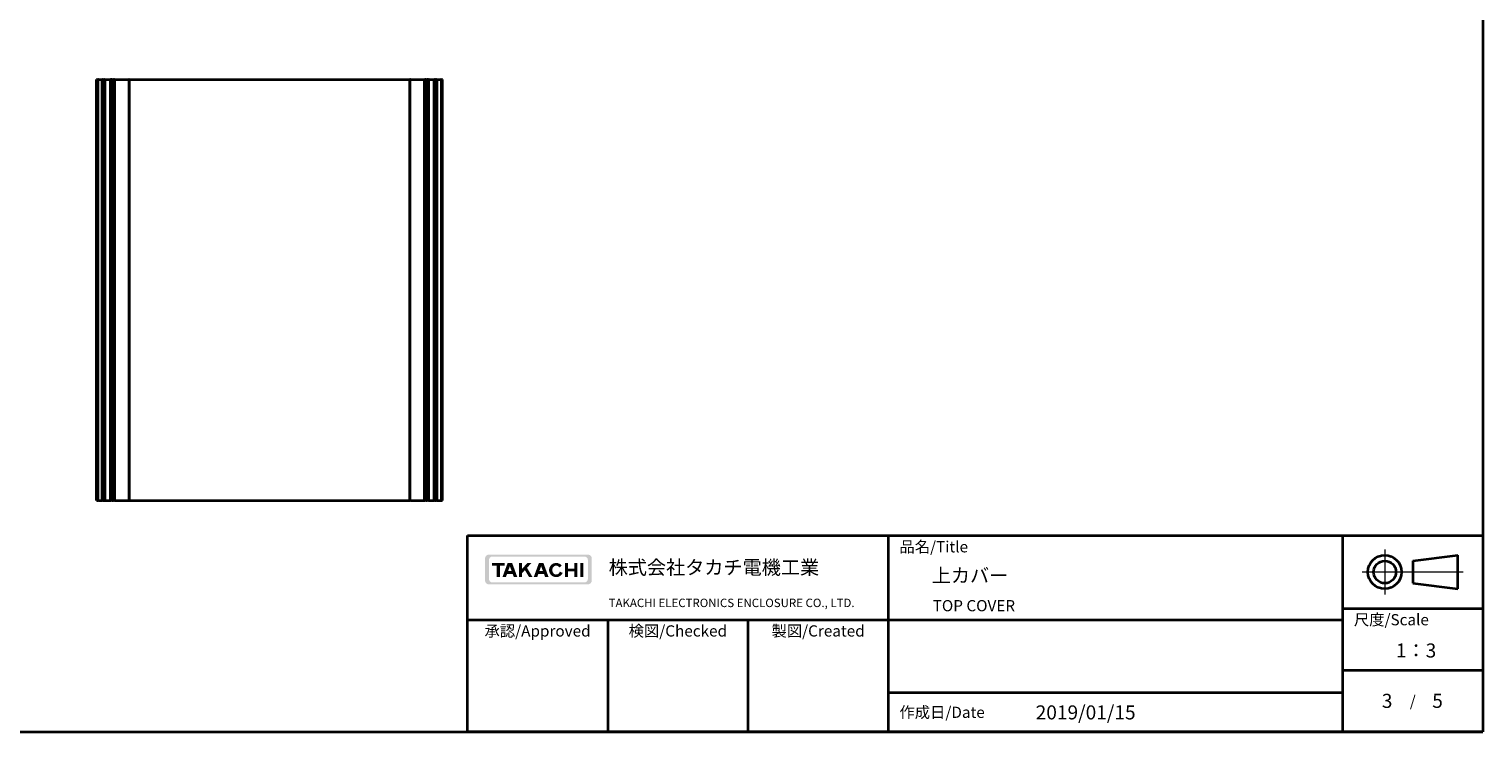
# Model space of a CAD drawing. Units: millimetres. Extents: x 0 to 5318, y 0 to 984.
# Drawn here: x 2566 to 3344, y 0 to 376 of the extents above; entities that cross this region are included whole.
import ezdxf
from ezdxf.enums import TextEntityAlignment as Align

# ---------------------------------------------------------------- set-up
doc = ezdxf.new("R2010")
doc.units = ezdxf.units.MM
doc.header["$LTSCALE"] = 2
for name, color, linetype, lineweight in [('Border (ISO)', 7, 'Continuous', 35), ('Hatch (ISO)', 1, 'Continuous', 18), ('Title (ISO)', 7, 'Continuous', 35), ('Visible (ISO)', 7, 'Continuous', 35), ('Visible Narrow (ISO)', 7, 'Continuous', 25)]:
    doc.layers.add(name, color=color, linetype=linetype, lineweight=lineweight)
doc.styles.add('Note Text (TK)', font='txt')
doc.styles.add('文字スタイル67', font='arial.ttf')

# ---------------------------------------------------------------- blocks, each defined once
blk = doc.blocks.new('図面枠 tk図枠')
at = {"layer": 'Border (ISO)'}
for p in [(405.4999999999999, 289), (14.50000000000001, 8.000000000000007)]:
    blk.add_line(p, (405.4999999999999, 8.000000000000007), dxfattribs=at)
blk = doc.blocks.new('表題欄 tk表題欄')
at = {"layer": 'Hatch (ISO)'}
h = blk.add_hatch(color=256, dxfattribs=at)
edge = h.paths.add_edge_path(flags=0)
edge.add_arc((95.57537688673352, 236.2990653650367), 0.5958259999999996, 269.9999999999897, 360)
edge.add_line((96.17120288673351, 236.2990653650368), (96.17120288673348, 239.7107813650365))
edge.add_arc((95.5753768867335, 239.7107813650366), 0.5958259999999996, 0, 90.0000000000068)
edge.add_line((95.57537688673342, 240.3066073650366), (79.13710888673356, 240.3066073650366))
edge.add_arc((79.13710888673353, 239.7107813650366), 0.5958259999999996, 89.99999999999744, 180)
edge.add_line((78.54128288673353, 239.7107813650365), (78.54128288673331, 236.2990653650368))
edge.add_arc((79.13710888673332, 236.2990653650365), 0.5958259999999996, 180, 270.0000000000231)
edge.add_line((79.13710888673356, 235.7032393650365), (95.57537688673342, 235.7032393650367))
edge = h.paths.add_edge_path()
edge.add_line((77.83935088673357, 239.9556413650366), (77.83935088673357, 236.0542053650368))
edge.add_arc((78.54128288673346, 236.0542053650367), 0.7019319999998935, 180, 270.0000000000087)
edge.add_line((78.54128288673357, 235.3522733650368), (96.17120288673352, 235.3522733650368))
edge.add_arc((96.17120288673351, 236.0542053650367), 0.7019319999998921, 270, 360)
edge.add_line((96.8731348867334, 236.0542053650368), (96.87313488673352, 239.9556413650366))
edge.add_arc((96.1712028867336, 239.9556413650367), 0.7019319999998921, 0, 90.00000000000873)
edge.add_line((96.17120288673348, 240.6575733650367), (78.54128288673357, 240.6575733650366))
edge.add_arc((78.54128288673357, 239.9556413650366), 0.7019319999999984, 90, 180)
for points in [[(79.07181288673355, 239.1476033650369), (79.07181288673355, 238.6578833650367), (79.92066088673353, 238.6578833650367), (79.92066088673353, 236.6581933650368), (80.50832488673353, 236.6581933650368), (80.50832488673353, 238.6578833650367), (81.35717288673355, 238.6578833650367), (81.35717288673355, 239.1476033650369)], [(85.68407849525303, 236.6581933650368), (84.9434673993943, 237.8918698287545), (84.41792288673358, 237.3246628822781), (84.41792288673358, 236.6581933650368), (83.89555488673355, 236.6581933650368), (83.89555488673355, 239.1476033650369), (84.41792288673358, 239.1476033650369), (84.41792288673358, 238.0993979968839), (85.38913556809511, 239.1476033650369), (86.10696490847272, 239.1476033650369), (85.31925422435492, 238.2974470774499), (86.30334488673353, 236.6581933650368)], [(92.09142939614459, 239.1476033650369), (92.09142939614459, 236.6581933650368), (92.60971639614465, 236.6581933650368), (92.60971639614465, 237.6580383650368), (93.76872039614462, 237.6580383650368), (93.76872039614462, 236.6581933650368), (94.28700739614459, 236.6581933650368), (94.28700739614459, 239.1476033650369), (93.76872039614462, 239.1476033650369), (93.76872039614462, 238.1477583650367), (92.60971639614465, 238.1477583650367), (92.60971639614465, 239.1476033650369)], [(94.84202339614467, 239.1476033650369), (94.84202339614467, 236.6581933650368), (95.36439139614473, 236.6581933650368), (95.36439139614473, 239.1476033650369)]]:
    blk.add_hatch(color=256, dxfattribs=at).paths.add_polyline_path(points)
h = blk.add_hatch(color=256, dxfattribs=at)
h.paths.add_polyline_path([(82.59020695886475, 237.7110913650368), (81.95242681460243, 237.7110913650368), (82.27131688673356, 238.5794973650367)], flags=0)
h.paths.add_polyline_path([(82.77903014574996, 237.1968853650368), (81.76360362771717, 237.1968853650368), (81.56578886050404, 236.6581933650368), (80.94907288673355, 236.6581933650368), (81.86321688673357, 239.1476033650369), (82.67941688673353, 239.1476033650369), (83.59356088673351, 236.6581933650368), (82.97684491296302, 236.6581933650368)])
h = blk.add_hatch(color=256, dxfattribs=at)
h.paths.add_polyline_path([(87.52707281460246, 237.7110913650368), (88.16485295886469, 237.7110913650368), (87.84596288673359, 238.5794973650367)], flags=0)
h.paths.add_polyline_path([(87.14043486050403, 236.6581933650368), (87.3382496277172, 237.1968853650368), (88.35367614574989, 237.1968853650368), (88.551490912963, 236.6581933650368), (89.16820688673343, 236.6581933650368), (88.25406288673352, 239.1476033650369), (87.43786288673356, 239.1476033650369), (86.52371888673358, 236.6581933650368)])
h = blk.add_hatch(color=256, dxfattribs=at)
edge = h.paths.add_edge_path()
edge.add_arc((90.52309888673334, 237.9028983650369), 1.273272000000011, 38.55054079078439, 336.5820184016556)
edge.add_line((91.69149139614446, 237.3968543650369), (91.17255542714857, 237.6216113977801))
edge.add_ellipse((90.52309888673352, 237.9028983650369), major_axis=(0, -0.7998759999999119), ratio=0.8673469387756529, start_angle=128.5505407907963, end_angle=426.582018401653, ccw=False)
edge.add_line((91.09381514418376, 238.3576891122095), (91.51887237036831, 238.6964075050431))
at = {"layer": 'Title (ISO)'}
for p, q in [((74.70882392282105, 244.052739026017), (255.7088239228211, 244.052739026017)), ((74.70882392282105, 209.052739026017), (74.70882392282105, 244.052739026017)), ((149.7088239228211, 244.052739026017), (149.7088239228211, 209.052739026017)), ((230.7088239228211, 244.052739026017), (230.7088239228211, 209.052739026017)), ((255.7088239228211, 244.052739026017), (255.7088239228211, 209.052739026017)), ((243.2088239228211, 239.552739026017), (251.2088239228211, 240.5527390260171)), ((243.2088239228211, 239.552739026017), (243.2088239228211, 235.552739026017)), ((251.2088239228211, 234.552739026017), (251.2088239228211, 240.5527390260171)), ((243.2088239228211, 235.552739026017), (251.2088239228211, 234.552739026017)), ((230.7088239228211, 231.052739026017), (255.7088239228211, 231.052739026017)), ((74.70882392282105, 229.052739026017), (230.7088239228211, 229.052739026017)), ((99.70882392282108, 229.052739026017), (99.70882392282108, 209.052739026017)), ((124.708823922821, 229.052739026017), (124.708823922821, 209.052739026017)), ((230.7088239228211, 220.052739026017), (255.7088239228211, 220.052739026017)), ((149.7088239228211, 216.052739026017), (230.7088239228211, 216.052739026017)), ((255.7088239228211, 209.052739026017), (74.70882392282105, 209.052739026017))]:
    blk.add_line(p, q, dxfattribs=at)
at = {"layer": 'Title (ISO)', "color": 4, "linetype": 'Continuous', "lineweight": 18}
for p, q in [((238.2088239228211, 241.552739026017), (238.2088239228211, 233.552739026017)), ((252.2088239228211, 237.552739026017), (234.2088239228211, 237.552739026017))]:
    blk.add_line(p, q, dxfattribs=at)
at = {"layer": 'Title (ISO)'}
for radius in [3, 2]:
    blk.add_circle((238.2088239228211, 237.552739026017), radius, dxfattribs=at)
at = {"layer": 'Title (ISO)', "color": 1, "char_height": 2.000000029802322, "line_spacing_factor": 1.5, "style": 'Note Text (TK)'}
for s, insert, attachment_point in [('\\fＭＳ Ｐゴシック|b0|i0;\\H2.0000;品名/Title', (151.708823922821, 242.052739026017), 4), ('\\fＭＳ Ｐゴシック|b0|i0;\\H2.0000;承認/Approved', (87.20882392282108, 227.052739026017), 5), ('\\fＭＳ Ｐゴシック|b0|i0;\\H2.0000;検図/Checked', (112.208823922821, 227.052739026017), 5), ('\\fＭＳ Ｐゴシック|b0|i0;\\H2.0000;製図/Created', (137.2088239228211, 227.052739026017), 5), ('\\fＭＳ Ｐゴシック|b0|i0;\\H2.0000;尺度/Scale', (232.7088239228211, 229.052739026017), 4), ('\\fＭＳ Ｐゴシック|b0|i0;\\H2.0000;作成日/Date', (151.708823922821, 212.552739026017), 4)]:
    blk.add_mtext(s, dxfattribs=dict(at, insert=insert, attachment_point=attachment_point))
at = {"layer": 'Title (ISO)', "color": 7, "line_spacing_factor": 1.5, "style": 'Note Text (TK)'}
for s, insert, char_height, attachment_point in [('株式会社タカチ電機工業', (99.87313488673345, 238.052739026017), 2.5, 4), ('\\fArial|b0|i0;\\H1.4986;TAKACHI ELECTRONICS ENCLOSURE CO., LTD.', (99.87313488673342, 232.052739026017), 1.49859994649887, 4), ('\\fＭＳ Ｐゴシック|b0|i0;\\H2.0000;/', (243.2088239228211, 214.552739026017), 2.000000029802322, 5)]:
    blk.add_mtext(s, dxfattribs=dict(at, insert=insert, char_height=char_height, attachment_point=attachment_point))
at = {"layer": 'Title (ISO)', "color": 7}
for tag, p, height, style in [('<品名>_001', (157.5383693773665, 235.724614026017), 2.5, 'Note Text (TK)'), ('<Title>_001', (157.4878143697324, 230.5527390111159), 2.000000029802322, '文字スタイル67'), ('<尺度>_001', (239.8139375591847, 222.3098412987444), 2.5, 'Note Text (TK)'), ('<ページ_No.>_001', (237.9488807410029, 213.302739026017), 2.5, 'Note Text (TK)'), ('<総ページ数>_001', (246.7997330137301, 213.302739026017), 2.5, 'Note Text (TK)'), ('作成日_001', (175.5824034682756, 211.2814322078352), 2.5, 'Note Text (TK)')]:
    blk.add_attdef(tag, p, '', height=height, dxfattribs=dict(at, style=style))
at = {"layer": 'Title (ISO)', "color": 7, "style": 'Note Text (TK)'}
blk.add_attdef('<承認>', text='', height=2.5, dxfattribs=at).set_placement((87.20882392282108, 217.052739026017), align=Align.MIDDLE_CENTER)

msp = doc.modelspace()

# ---------------------------------------------------------------- linework, layer by layer
at = {"layer": 'Visible (ISO)'}
for p, q in [((2602.322501531479, 348.7851467804361), (2602.182501531479, 348.7851467804362)), ((2602.182501531479, 123.7851467804362), (2602.182501531479, 348.7851467804362)), ((2602.322501531479, 348.7851467804361), (2602.865415314259, 348.7851467804357)), ((2603.162852381678, 348.7851467804357), (2602.865415314261, 348.7851467804357)), ((2603.162852381678, 348.7851467804357), (2605.132501531479, 348.7851467804357)), ((2605.132501531479, 348.7851467804355), (2605.39417685186, 348.7851467804349)), ((2605.132501531479, 123.7851467804355), (2605.132501531479, 348.7851467804355)), ((2605.690857757721, 348.7851467804349), (2605.394176851861, 348.7851467804349)), ((2605.690857757721, 348.7851467804349), (2606.174145305236, 348.7851467804349)), ((2606.470826211097, 348.7851467804349), (2606.174145305236, 348.7851467804349)), ((2606.470826211097, 348.7851467804349), (2606.732501531479, 348.7851467804355)), ((2606.732501531479, 348.7851467804357), (2609.382501531479, 348.7851467804357)), ((2606.732501531479, 123.7851467804355), (2606.732501531479, 348.7851467804355)), ((2609.682501531479, 348.7851467804357), (2609.382501531479, 348.7851467804357)), ((2609.682501531479, 348.7851467804387), (2610.00534999834, 348.7851467804384)), ((2609.682501531479, 123.7851467804357), (2609.682501531479, 348.7851467804357)), ((2610.50534999834, 348.7851467804381), (2610.005349998341, 348.7851467804384)), ((2610.005349998341, 123.7851467804383), (2610.005349998341, 348.7851467804384)), ((2610.50534999834, 348.7851467804381), (2611.182501531479, 348.7851467804381)), ((2611.682501531479, 348.7851467804384), (2611.182501531479, 348.7851467804381)), ((2611.682501531479, 348.7851467804387), (2612.182501531478, 348.7851467804388)), ((2611.682501531479, 123.7851467804383), (2611.682501531479, 348.7851467804384)), ((2612.182501531478, 348.7851467804388), (2619.382501531479, 348.7851467804388)), ((2619.682501531479, 348.7851467804389), (2619.382501531479, 348.7851467804388)), ((2619.682501531479, 348.785146780439), (2619.982501531479, 348.7851467804392)), ((2619.682501531479, 123.7851467804389), (2619.682501531479, 348.7851467804389)), ((2619.982501531479, 348.7851467804392), (2769.38250153148, 348.7851467804392)), ((2769.38250153148, 348.7851467804392), (2769.682501531479, 348.785146780439)), ((2769.982501531479, 348.7851467804388), (2769.682501531479, 348.7851467804389)), ((2769.682501531479, 123.7851467804389), (2769.682501531479, 348.7851467804389)), ((2769.982501531479, 348.7851467804388), (2777.182501531479, 348.7851467804388)), ((2777.182501531479, 348.7851467804388), (2777.682501531479, 348.7851467804387)), ((2778.18250153148, 348.7851467804381), (2777.68250153148, 348.7851467804384)), ((2777.68250153148, 123.7851467804383), (2777.68250153148, 348.7851467804384)), ((2778.18250153148, 348.7851467804381), (2778.859653064618, 348.7851467804381)), ((2779.359653064617, 348.7851467804384), (2778.859653064618, 348.7851467804381)), ((2779.359653064617, 348.7851467804384), (2779.68250153148, 348.7851467804386)), ((2779.359653064618, 123.7851467804383), (2779.359653064618, 348.7851467804384)), ((2779.982501531478, 348.7851467804357), (2779.682501531479, 348.7851467804357)), ((2779.68250153148, 123.7851467804357), (2779.68250153148, 348.7851467804357)), ((2779.982501531478, 348.7851467804357), (2782.632501531479, 348.7851467804357)), ((2782.632501531479, 348.7851467804355), (2782.894176851861, 348.7851467804349)), ((2782.632501531479, 123.7851467804355), (2782.632501531479, 348.7851467804355)), ((2783.190857757721, 348.7851467804349), (2782.89417685186, 348.7851467804349)), ((2783.190857757721, 348.7851467804349), (2783.674145305237, 348.7851467804349)), ((2783.970826211097, 348.7851467804349), (2783.674145305237, 348.7851467804349)), ((2783.970826211096, 348.7851467804349), (2784.232501531479, 348.7851467804355)), ((2784.232501531479, 348.7851467804357), (2786.20215068128, 348.7851467804357)), ((2784.232501531479, 123.7851467804355), (2784.232501531479, 348.7851467804355)), ((2786.499587748697, 348.7851467804357), (2786.20215068128, 348.7851467804357)), ((2786.499587748697, 348.7851467804357), (2787.042501531479, 348.7851467804361)), ((2787.182501531479, 348.7851467804362), (2787.042501531479, 348.7851467804361)), ((2787.182501531479, 123.7851467804362), (2787.182501531479, 348.7851467804362)), ((2602.322501531479, 123.7851467804361), (2602.182501531479, 123.7851467804362)), ((2602.322501531479, 123.7851467804361), (2602.865415314259, 123.7851467804357)), ((2603.162852381678, 123.7851467804357), (2602.865415314261, 123.7851467804357)), ((2603.162852381678, 123.7851467804357), (2605.132501531479, 123.7851467804357)), ((2605.132501531479, 123.7851467804355), (2605.39417685186, 123.785146780435)), ((2605.690857757721, 123.7851467804349), (2605.394176851861, 123.785146780435)), ((2605.690857757721, 123.7851467804349), (2606.174145305236, 123.7851467804349)), ((2606.470826211097, 123.785146780435), (2606.174145305236, 123.7851467804349)), ((2606.470826211097, 123.785146780435), (2606.732501531479, 123.7851467804355)), ((2606.732501531479, 123.7851467804357), (2609.382501531479, 123.7851467804357)), ((2609.682501531479, 123.7851467804357), (2609.382501531479, 123.7851467804357)), ((2609.682501531479, 123.7851467804387), (2610.00534999834, 123.7851467804383)), ((2610.50534999834, 123.7851467804381), (2610.005349998341, 123.7851467804383)), ((2610.50534999834, 123.7851467804381), (2611.182501531479, 123.7851467804381)), ((2611.682501531479, 123.7851467804383), (2611.182501531479, 123.7851467804381)), ((2611.682501531479, 123.7851467804387), (2612.182501531478, 123.7851467804388)), ((2612.182501531478, 123.7851467804388), (2619.382501531479, 123.7851467804388)), ((2619.682501531479, 123.7851467804389), (2619.382501531479, 123.7851467804388)), ((2619.682501531479, 123.7851467804389), (2619.982501531479, 123.785146780439)), ((2619.982501531479, 123.7851467804391), (2769.38250153148, 123.7851467804391)), ((2769.38250153148, 123.785146780439), (2769.682501531479, 123.7851467804389)), ((2769.982501531479, 123.7851467804388), (2769.682501531479, 123.7851467804389)), ((2769.982501531479, 123.7851467804388), (2777.182501531479, 123.7851467804388)), ((2777.182501531479, 123.7851467804388), (2777.682501531479, 123.7851467804387)), ((2778.18250153148, 123.7851467804381), (2777.68250153148, 123.7851467804383)), ((2778.18250153148, 123.7851467804381), (2778.859653064618, 123.7851467804381)), ((2779.359653064617, 123.7851467804383), (2778.859653064618, 123.7851467804381)), ((2779.359653064617, 123.7851467804383), (2779.68250153148, 123.7851467804387)), ((2779.982501531478, 123.7851467804357), (2779.682501531479, 123.7851467804357)), ((2779.982501531478, 123.7851467804357), (2782.632501531479, 123.7851467804357)), ((2782.632501531479, 123.7851467804355), (2782.894176851861, 123.785146780435)), ((2783.190857757721, 123.7851467804349), (2782.89417685186, 123.785146780435)), ((2783.190857757721, 123.7851467804349), (2783.674145305237, 123.7851467804349)), ((2783.970826211097, 123.785146780435), (2783.674145305237, 123.7851467804349)), ((2783.970826211096, 123.785146780435), (2784.232501531479, 123.7851467804355)), ((2784.232501531479, 123.7851467804357), (2786.20215068128, 123.7851467804357)), ((2786.499587748697, 123.7851467804357), (2786.20215068128, 123.7851467804357)), ((2786.499587748697, 123.7851467804357), (2787.042501531479, 123.7851467804361)), ((2787.182501531479, 123.7851467804362), (2787.042501531479, 123.7851467804361))]:
    msp.add_line(p, q, dxfattribs=at)
at = {"layer": 'Visible Narrow (ISO)'}
for p, q in [((2602.322501531479, 123.7851467804361), (2602.322501531479, 348.7851467804361)), ((2602.865415314259, 123.7851467804357), (2602.865415314259, 348.7851467804357)), ((2603.162852381678, 123.7851467804357), (2603.162852381678, 348.7851467804357)), ((2605.39417685186, 123.785146780435), (2605.39417685186, 348.7851467804349)), ((2605.690857757721, 123.7851467804349), (2605.690857757721, 348.7851467804349)), ((2606.174145305236, 123.7851467804349), (2606.174145305236, 348.7851467804349)), ((2606.470826211097, 123.785146780435), (2606.470826211097, 348.7851467804349)), ((2609.382501531479, 123.7851467804357), (2609.382501531479, 348.7851467804357)), ((2610.50534999834, 123.7851467804381), (2610.50534999834, 348.7851467804381)), ((2611.182501531479, 123.7851467804381), (2611.182501531479, 348.7851467804381)), ((2612.182501531478, 123.7851467804388), (2612.182501531478, 348.7851467804388)), ((2619.382501531479, 123.7851467804388), (2619.382501531479, 348.7851467804388)), ((2619.982501531479, 123.7851467804391), (2619.982501531479, 348.7851467804392)), ((2769.38250153148, 123.7851467804391), (2769.38250153148, 348.7851467804392)), ((2769.982501531479, 123.7851467804388), (2769.982501531479, 348.7851467804388)), ((2777.182501531479, 123.7851467804388), (2777.182501531479, 348.7851467804388)), ((2778.18250153148, 123.7851467804381), (2778.18250153148, 348.7851467804381)), ((2778.859653064618, 123.7851467804381), (2778.859653064618, 348.7851467804381)), ((2779.982501531478, 123.7851467804357), (2779.982501531478, 348.7851467804357)), ((2782.894176851861, 123.785146780435), (2782.894176851861, 348.7851467804349)), ((2783.190857757721, 123.7851467804349), (2783.190857757721, 348.7851467804349)), ((2783.674145305237, 123.7851467804349), (2783.674145305237, 348.7851467804349)), ((2783.970826211096, 123.785146780435), (2783.970826211096, 348.7851467804349)), ((2786.20215068128, 123.7851467804357), (2786.20215068128, 348.7851467804357)), ((2786.499587748698, 123.7851467804357), (2786.499587748698, 348.7851467804357)), ((2787.042501531479, 123.7851467804361), (2787.042501531479, 348.7851467804361))]:
    msp.add_line(p, q, dxfattribs=at)

# ---------------------------------------------------------------- block references
at = {"xscale": 3, "yscale": 3, "zscale": 3}
msp.add_blockref('図面枠 tk図枠', (2127, -23.99999707553891), dxfattribs=at)
ref = msp.add_blockref('表題欄 tk表題欄', (2576.373528231537, -627.1582141535899), dxfattribs=dict(xscale=3, yscale=3, zscale=3))
ref.add_attrib('<品名>_001', '上カバー', (3048.775568181818, 79.90909383355205), dxfattribs={"layer": 'Title (ISO)', "color": 7, "height": 7.5, "style": 'Note Text (TK)'})
ref.add_attrib('<尺度>_001', '1：3', (3296.955967846956, 39.80116254246939), dxfattribs={"layer": 'Title (ISO)', "color": 7, "height": 7.5, "style": 'Note Text (TK)'})
ref.add_attrib('作成日_001', '2019/01/15', (3104.336971350614, 6.686082469915695), dxfattribs={"layer": 'Title (ISO)', "color": 7, "height": 7.5, "style": 'Note Text (TK)'})
ref.add_attrib('<Title>_001', 'TOP COVER', (3049.303547063921, 64.49795649500678), dxfattribs={"layer": 'Title (ISO)', "color": 7, "height": 6.000000089406967, "style": '文字スタイル67'})
ref.add_attrib('<ページ_No.>_001', '3', (3289.436003968746, 12.8523221604775), dxfattribs={"layer": 'Title (ISO)', "color": 7, "height": 7.5, "style": 'Note Text (TK)'})
ref.add_attrib('<総ページ数>_001', '5', (3316.384844350738, 12.87790196948161), dxfattribs={"layer": 'Title (ISO)', "color": 7, "height": 7.5, "style": 'Note Text (TK)'})

doc.saveas('drawing.dxf')
